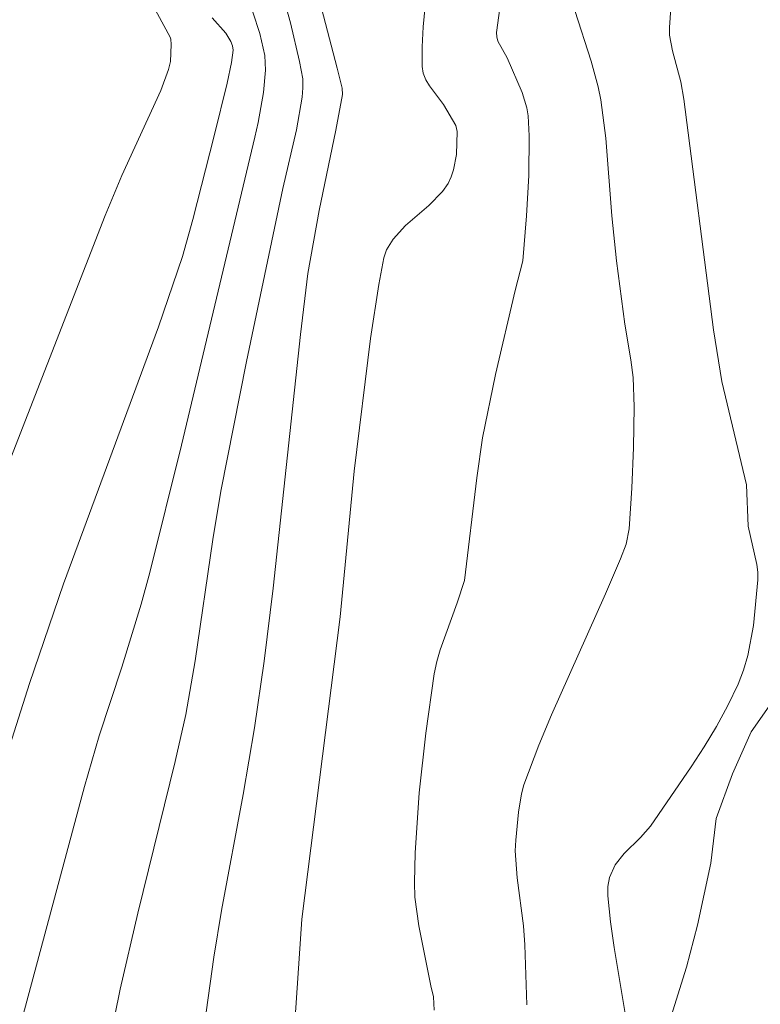
# Model space of a CAD drawing. Units: metres. Extents: x 281195 to 281710, y 1664363 to 1664927.
# Drawn here: x 281490 to 281507, y 1664509 to 1664532 of the extents above; entities that cross this region are included whole.
import ezdxf

# ---------------------------------------------------------------- set-up
doc = ezdxf.new("R2010")
doc.units = ezdxf.units.M
doc.header["$MEASUREMENT"] = 0
for name, color, linetype, lineweight, true_color in [('Curvas_Intermediarias', 7, 'Continuous', 9, 0x783c14), ('Curvas_Mestras', 7, 'Continuous', 20, 0x783c14), ('Vegetacao', 7, 'Orla8', 9, 0x00ff33)]:
    doc.layers.add(name, color=color, linetype=linetype, lineweight=lineweight, true_color=true_color)
doc.styles.get("Standard").update_dxf_attribs({"font": 'arial.ttf'})
doc.linetypes.add('Orla8', pattern='A,6,-0.5,["V",Standard,S=1,R=0,X=-0.5,Y=-1],-0.5,6,-0.5,["V",Standard,S=1,R=0,X=-0.5,Y=-1],-0.5', length=14)

msp = doc.modelspace()

# ---------------------------------------------------------------- linework, layer by layer
at = {"layer": 'Curvas_Intermediarias', "flags": 128}
for points, elevation in [([(281483.947, 1664508.41), (281484.563, 1664509.242), (281484.78, 1664509.484), (281485.147, 1664509.816), (281485.255, 1664509.936), (281485.344, 1664510.069), (281485.749, 1664510.85), (281486.113, 1664511.659), (281486.448, 1664512.483), (281486.881, 1664513.647), (281488.151, 1664517.439), (281489.162, 1664520.176), (281491.869, 1664527.106), (281492.251, 1664528.033), (281493.158, 1664530.013), (281493.34, 1664530.498), (281493.383, 1664530.687), (281493.399, 1664531.079), (281493.393, 1664531.201), (281493.375, 1664531.251), (281490.181, 1664537.153)], 119), ([(281494.042, 1664507.359), (281494.388, 1664509.865), (281494.57, 1664510.948), (281495.076, 1664513.647), (281495.333, 1664515.193), (281495.565, 1664516.744), (281495.772, 1664518.439), (281496.405, 1664524.337), (281496.575, 1664525.759), (281496.838, 1664527.218), (281497.224, 1664529.091), (281497.379, 1664529.914), (281497.37, 1664530.061), (281497.256, 1664530.533), (281496.577, 1664533.145)], 123), ([(281491.735, 1664506.747), (281492.216, 1664509.117), (281492.627, 1664510.885), (281493.491, 1664514.412), (281493.743, 1664515.502), (281493.96, 1664516.751), (281494.367, 1664519.57), (281494.555, 1664520.693), (281495.153, 1664523.714), (281495.998, 1664527.735), (281496.31, 1664529.095), (281496.447, 1664529.854), (281496.462, 1664530.069), (281496.456, 1664530.283), (281496.385, 1664530.688), (281496.171, 1664531.584), (281495.924, 1664532.472)], 122), ([(281504.095, 1664507.672), (281503.697, 1664510.086), (281503.611, 1664510.688), (281503.543, 1664511.29), (281503.545, 1664511.504), (281503.587, 1664511.718), (281503.714, 1664512.01), (281503.927, 1664512.277), (281504.309, 1664512.643), (281504.536, 1664512.909), (281505.482, 1664514.287), (281505.786, 1664514.755), (281506.073, 1664515.23), (281506.338, 1664515.713), (281506.573, 1664516.207), (281506.698, 1664516.533), (281506.797, 1664516.873), (281506.933, 1664517.575), (281507.035, 1664518.638), (281507.034, 1664518.816), (281507.012, 1664518.993), (281506.811, 1664519.88), (281506.768, 1664520.846), (281506.198, 1664523.244), (281506, 1664524.447), (281505.311, 1664529.806), (281505.244, 1664530.21), (281505.051, 1664530.932), (281504.983, 1664531.293), (281504.978, 1664531.474), (281505.023, 1664532.158)], 127), ([(281489.907, 1664508.322), (281491.39, 1664513.828), (281491.727, 1664515.011), (281492.257, 1664516.608), (281492.7, 1664518.071), (281492.907, 1664518.806), (281493.637, 1664521.763), (281495.342, 1664528.925), (281495.419, 1664529.267), (281495.544, 1664529.961), (281495.595, 1664530.484), (281495.574, 1664530.826), (281495.461, 1664531.333), (281495.298, 1664531.828)], 121), ([(281495.884, 1664502.636), (281496.435, 1664510.75), (281497.325, 1664517.778), (281497.652, 1664521.159), (281498.031, 1664524.249), (281498.224, 1664525.503), (281498.338, 1664526.124), (281498.4, 1664526.305), (281498.562, 1664526.552), (281498.849, 1664526.87), (281499.385, 1664527.337), (281499.708, 1664527.665), (281499.834, 1664527.848), (281499.908, 1664528), (281499.963, 1664528.166), (281500.027, 1664528.521), (281500.048, 1664529.054), (281500.016, 1664529.198), (281499.725, 1664529.688), (281499.405, 1664530.115), (281499.317, 1664530.26), (281499.256, 1664530.411), (281499.23, 1664530.568), (281499.232, 1664531.025), (281499.257, 1664531.493), (281499.305, 1664531.968)], 124), ([(281501.663, 1664508.759), (281501.618, 1664510.149), (281501.586, 1664510.595), (281501.443, 1664511.708), (281501.397, 1664512.338), (281501.406, 1664512.588), (281501.471, 1664513.236), (281501.543, 1664513.664), (281501.595, 1664513.873), (281501.94, 1664514.79), (281502.238, 1664515.498), (281503.496, 1664518.307), (281503.843, 1664519.126), (281503.969, 1664519.468), (281504.041, 1664519.821), (281504.108, 1664520.763), (281504.147, 1664521.711), (281504.157, 1664522.659), (281504.139, 1664523.338), (281504.084, 1664523.751), (281503.941, 1664524.575), (281503.751, 1664526.051), (281503.642, 1664527.093), (281503.502, 1664528.901), (281503.384, 1664529.796), (281503.323, 1664530.097), (281503.16, 1664530.69), (281502.782, 1664531.868)], 126)]:
    msp.add_lwpolyline(points, dxfattribs=dict(at, elevation=elevation))
at = {"layer": 'Curvas_Mestras', "flags": 128}
for points, elevation in [([(281499.512, 1664508.631), (281499.497, 1664508.946), (281499.433, 1664509.199), (281499.153, 1664510.59), (281499.063, 1664511.262), (281499.052, 1664511.598), (281499.071, 1664512.292), (281499.163, 1664513.684), (281499.315, 1664515.075), (281499.515, 1664516.454), (281499.572, 1664516.734), (281499.649, 1664517.011), (281500.044, 1664518.099), (281500.217, 1664518.619), (281500.5, 1664521.003), (281500.637, 1664521.935), (281500.939, 1664523.407), (281501.393, 1664525.362), (281501.572, 1664526.049), (281501.656, 1664527.096), (281501.709, 1664528.031), (281501.717, 1664528.96), (281501.694, 1664529.42), (281501.668, 1664529.604), (281501.557, 1664529.964), (281501.209, 1664530.768), (281500.991, 1664531.157), (281500.964, 1664531.256), (281500.961, 1664531.355), (281501.04, 1664531.924)], 125), ([(281487.342, 1664506.833), (281487.858, 1664508.903), (281488.013, 1664509.461), (281489.387, 1664513.975), (281490.105, 1664516.223), (281490.897, 1664518.545), (281493.104, 1664524.519), (281493.66, 1664526.148), (281493.904, 1664527.011), (281494.403, 1664528.956), (281494.703, 1664530.183), (281494.802, 1664530.658), (281494.841, 1664530.946), (281494.824, 1664531.051), (281494.786, 1664531.153), (281494.668, 1664531.342), (281494.352, 1664531.696)], 120)]:
    msp.add_lwpolyline(points, dxfattribs=dict(at, elevation=elevation))
at = {"layer": 'Vegetacao', "flags": 128}
msp.add_lwpolyline([(281693.159, 1664554.219), (281692.759, 1664554.333), (281691.633, 1664554.622), (281690.632, 1664554.508), (281689.693, 1664554.22), (281689.193, 1664554.105), (281687.879, 1664553.76), (281686.94, 1664553.185), (281686.314, 1664552.666), (281685.626, 1664552.321), (281684.562, 1664551.515), (281683.499, 1664550.939), (281682.372, 1664550.479), (281681.184, 1664550.134), (281680.182, 1664549.846), (281678.869, 1664549.444), (281677.805, 1664549.329), (281676.929, 1664549.388), (281675.928, 1664549.504), (281674.99, 1664549.677), (281673.989, 1664550.082), (281672.676, 1664550.947), (281671.8, 1664551.755), (281670.862, 1664552.448), (281670.237, 1664552.967), (281669.361, 1664553.602), (281668.36, 1664553.833), (281667.485, 1664554.065), (281666.484, 1664554.238), (281665.42, 1664554.47), (281664.607, 1664554.701), (281663.731, 1664555.048), (281662.981, 1664555.682), (281662.293, 1664556.49), (281661.668, 1664557.471), (281660.918, 1664558.163), (281660.167, 1664558.625), (281659.104, 1664559.548), (281658.291, 1664560.298), (281657.478, 1664560.702), (281656.727, 1664560.991), (281655.539, 1664561.107), (281654.412, 1664560.878), (281653.536, 1664560.071), (281652.785, 1664559.265), (281651.784, 1664558.401), (281650.845, 1664557.479), (281650.032, 1664556.557), (281649.718, 1664555.232), (281650.218, 1664554.251), (281650.781, 1664553.04), (281650.53, 1664551.83), (281649.904, 1664550.793), (281649.028, 1664549.986), (281647.964, 1664549.353), (281646.149, 1664547.74), (281646.337, 1664546.702), (281646.649, 1664545.607), (281646.398, 1664544.569), (281645.773, 1664543.705), (281645.084, 1664542.783), (281644.02, 1664541.458), (281643.269, 1664540.363), (281642.393, 1664539.384), (281640.891, 1664537.655), (281639.827, 1664536.676), (281638.825, 1664535.812), (281637.887, 1664535.064), (281636.823, 1664534.661), (281636.01, 1664534.662), (281635.509, 1664534.777), (281634.509, 1664535.239), (281633.508, 1664535.471), (281632.132, 1664536.048), (281631.131, 1664536.453), (281630.005, 1664536.799), (281628.879, 1664537.088), (281627.941, 1664537.205), (281626.815, 1664537.378), (281625.501, 1664537.495), (281624.437, 1664537.496), (281623.562, 1664537.496), (281622.623, 1664537.497), (281621.372, 1664537.498), (281620.309, 1664538.018), (281619.496, 1664538.595), (281618.558, 1664539.46), (281617.932, 1664540.441), (281617.432, 1664541.652), (281616.87, 1664542.69), (281615.744, 1664543.152), (281614.555, 1664542.98), (281613.304, 1664542.347), (281612.553, 1664541.598), (281611.989, 1664540.734), (281611.676, 1664539.696), (281611.801, 1664538.486), (281612.051, 1664537.505), (281612.3, 1664536.352), (281612.3, 1664535.314), (281612.112, 1664534.277), (281611.361, 1664533.528), (281609.421, 1664532.319), (281608.295, 1664532.089), (281607.044, 1664532.033), (281606.231, 1664532.148), (281605.543, 1664532.322), (281604.542, 1664532.496), (281603.478, 1664532.842), (281602.665, 1664533.016), (281601.289, 1664533.305), (281599.975, 1664533.595), (281599.225, 1664533.884), (281598.599, 1664534.345), (281597.598, 1664534.807), (281596.535, 1664534.866), (281595.346, 1664534.982), (281593.782, 1664534.926), (281592.656, 1664534.753), (281591.28, 1664534.466), (281589.903, 1664534.122), (281588.59, 1664534.007), (281587.526, 1664533.835), (281586.337, 1664533.605), (281584.961, 1664533.203), (281583.647, 1664532.973), (281582.646, 1664532.974), (281581.207, 1664532.514), (281579.643, 1664531.997), (281576.827, 1664530.961), (281574.7, 1664530.213), (281573.636, 1664529.811), (281572.448, 1664529.408), (281571.259, 1664529.121), (281569.945, 1664528.776), (281568.631, 1664528.373), (281567.442, 1664528.086), (281566.003, 1664527.684), (281564.689, 1664527.223), (281563.626, 1664526.763), (281562.562, 1664526.36), (281561.811, 1664526.073), (281560.998, 1664525.785), (281560.059, 1664525.325), (281559.183, 1664524.749), (281558.307, 1664524.058), (281557.493, 1664523.136), (281556.742, 1664522.214), (281556.242, 1664521.407), (281555.365, 1664520.37), (281554.552, 1664519.333), (281553.863, 1664518.412), (281552.925, 1664517.778), (281551.986, 1664517.491), (281550.86, 1664517.376), (281549.671, 1664517.204), (281548.232, 1664517.321), (281547.419, 1664517.667), (281546.669, 1664518.302), (281545.856, 1664518.994), (281545.606, 1664520.032), (281545.294, 1664521.07), (281544.106, 1664523.723), (281543.981, 1664524.934), (281543.794, 1664526.26), (281543.607, 1664527.355), (281543.357, 1664528.336), (281543.045, 1664529.374), (281542.858, 1664530.411), (281542.67, 1664531.795), (281542.358, 1664532.603), (281541.545, 1664533.353), (281540.231, 1664533.584), (281539.23, 1664533.816), (281538.042, 1664533.99), (281536.978, 1664534.048), (281535.79, 1664534.164), (281534.726, 1664534.165), (281533.35, 1664533.763), (281532.349, 1664533.475), (281531.41, 1664533.245), (281530.159, 1664532.958), (281529.095, 1664532.671), (281528.094, 1664532.383), (281527.093, 1664532.038), (281526.092, 1664531.635), (281524.966, 1664531.175), (281523.84, 1664530.772), (281522.901, 1664530.312), (281521.837, 1664529.736), (281520.774, 1664529.161), (281520.023, 1664528.758), (281519.147, 1664528.182), (281518.02, 1664527.491), (281516.957, 1664526.8), (281516.143, 1664526.167), (281515.392, 1664525.475), (281514.704, 1664524.726), (281514.015, 1664524.035), (281513.264, 1664523.286), (281512.388, 1664522.422), (281511.7, 1664521.673), (281510.949, 1664520.752), (281510.072, 1664519.772), (281509.196, 1664518.62), (281508.382, 1664517.352), (281507.569, 1664516.085), (281506.88, 1664515.105), (281506.442, 1664514.125), (281506.066, 1664513.088), (281505.94, 1664512.05), (281505.627, 1664510.609), (281505.376, 1664509.629), (281504.938, 1664508.246), (281504.562, 1664507.266), (281504.124, 1664506.344), (281503.435, 1664505.019), (281503.06, 1664504.039), (281502.496, 1664503.06), (281501.933, 1664501.792), (281501.494, 1664500.409), (281500.931, 1664499.314), (281500.242, 1664498.276), (281499.679, 1664497.355), (281498.865, 1664496.317), (281497.989, 1664495.569), (281496.863, 1664495.166), (281495.486, 1664494.937), (281494.298, 1664494.995), (281493.047, 1664495.342), (281492.484, 1664496.034), (281491.984, 1664497.015), (281491.546, 1664497.995), (281490.984, 1664498.86), (281490.233, 1664499.668), (281489.045, 1664500.361), (281488.044, 1664500.016), (281487.23, 1664499.324), (281486.291, 1664498.345), (281486.291, 1664497.192), (281486.729, 1664496.269), (281487.541, 1664495.231), (281488.229, 1664494.481), (281488.917, 1664493.673), (281489.605, 1664492.866), (281490.543, 1664491.885), (281491.106, 1664491.193), (281492.044, 1664490.443), (281493.107, 1664489.808), (281493.795, 1664489.634), (281494.859, 1664489.46), (281496.11, 1664489.229), (281496.798, 1664489.343), (281497.862, 1664489.919), (281499.05, 1664490.725), (281500.239, 1664491.589), (281501.115, 1664491.877), (281502.304, 1664492.106), (281503.555, 1664492.451), (281504.556, 1664492.508), (281505.682, 1664492.45), (281506.683, 1664492.333), (281507.934, 1664492.217), (281509.123, 1664491.986), (281510.186, 1664491.581), (281510.812, 1664491.408), (281511.938, 1664491.061), (281513.189, 1664490.714), (281513.689, 1664490.714), (281514.565, 1664491.059), (281515.504, 1664491.577), (281516.505, 1664492.095), (281517.694, 1664492.613), (281518.507, 1664493.016), (281519.446, 1664493.592), (281520.635, 1664494.052), (281521.636, 1664494.339), (281522.199, 1664494.858), (281522.825, 1664495.664), (281523.388, 1664496.875), (281523.952, 1664498.027), (281524.578, 1664499.064), (281525.204, 1664499.929), (281526.018, 1664501.023), (281526.769, 1664502.06), (281527.395, 1664502.925), (281528.208, 1664503.846), (281528.771, 1664504.422), (281529.773, 1664504.941), (281530.649, 1664505.343), (281531.963, 1664505.804), (281533.464, 1664506.264), (281534.653, 1664506.205), (281535.654, 1664505.858), (281536.154, 1664504.935), (281536.404, 1664504.013), (281536.716, 1664502.687), (281537.091, 1664501.591), (281537.341, 1664500.495), (281537.152, 1664499.343), (281536.651, 1664498.075), (281536.088, 1664496.922), (281535.337, 1664495.885), (281534.586, 1664494.963), (281533.897, 1664494.099), (281533.021, 1664493.12), (281532.145, 1664492.256), (281531.519, 1664491.449), (281531.081, 1664490.239), (281530.955, 1664489.201), (281530.704, 1664488.048), (281530.203, 1664486.723), (281529.89, 1664485.801), (281529.327, 1664484.533), (281528.951, 1664483.668), (281528.2, 1664482.401), (281527.574, 1664481.363), (281526.698, 1664480.557), (281525.822, 1664480.039), (281524.82, 1664479.694), (281523.507, 1664479.176), (281522.63, 1664478.485), (281522.192, 1664477.62), (281521.504, 1664476.871), (281520.815, 1664476.065), (281520.189, 1664475.258), (281519.751, 1664474.221), (281519.438, 1664473.241), (281519.312, 1664472.146), (281519.312, 1664471.339), (281519.437, 1664470.243), (281519.624, 1664469.033), (281519.811, 1664467.879), (281519.623, 1664466.784), (281518.934, 1664465.632), (281518.183, 1664464.71), (281517.62, 1664464.537), (281516.557, 1664464.596), (281515.368, 1664464.77), (281514.555, 1664465.289), (281513.867, 1664465.636), (281512.616, 1664466.271), (281511.428, 1664466.675), (281510.052, 1664467.022), (281508.488, 1664467.254), (281507.049, 1664467.428), (281505.735, 1664467.429), (281504.546, 1664467.315), (281503.233, 1664466.97), (281502.356, 1664466.048), (281501.793, 1664465.011), (281501.792, 1664463.916), (281502.167, 1664462.763), (281502.667, 1664461.667), (281503.042, 1664460.802), (281503.668, 1664459.764), (281504.418, 1664459.071), (281505.106, 1664458.782), (281505.857, 1664458.378), (281506.92, 1664457.916), (281507.983, 1664457.512), (281508.796, 1664456.935), (281509.797, 1664456.069), (281510.61, 1664455.434), (281511.298, 1664454.742), (281512.048, 1664454.165), (281512.799, 1664453.472), (281513.299, 1664452.55), (281513.424, 1664451.339), (281513.361, 1664450.532), (281513.172, 1664449.321), (281512.672, 1664448.342), (281511.983, 1664447.132), (281511.295, 1664446.267), (281510.481, 1664445.115), (281510.168, 1664444.135), (281509.854, 1664443.04), (281509.291, 1664442.061), (281508.665, 1664440.908), (281508.227, 1664439.871), (281507.913, 1664438.833), (281507.6, 1664437.68), (281507.037, 1664436.586), (281506.786, 1664435.548), (281506.098, 1664434.799), (281505.221, 1664434.05), (281504.971, 1664432.84), (281505.095, 1664431.687), (281505.533, 1664430.533), (281506.033, 1664429.495), (281506.345, 1664428.515), (281506.595, 1664427.477), (281506.532, 1664426.209), (281506.469, 1664425.114), (281506.594, 1664424.018), (281506.844, 1664423.211), (281507.406, 1664422.346), (281508.094, 1664421.769), (281509.158, 1664421.134), (281509.783, 1664420.903), (281510.972, 1664420.902), (281511.973, 1664420.901), (281513.036, 1664420.842), (281513.662, 1664420.784), (281514.663, 1664420.61), (281515.476, 1664420.206), (281516.414, 1664419.802), (281516.852, 1664419.052), (281517.226, 1664418.014), (281517.664, 1664417.091), (281518.102, 1664416.226), (281518.414, 1664415.592), (281519.039, 1664414.669), (281519.665, 1664413.573), (281520.165, 1664412.477), (281520.602, 1664411.497), (281521.102, 1664410.574), (281521.477, 1664409.652), (281521.977, 1664408.613), (281522.29, 1664408.152), (281522.603, 1664407.806), (281523.165, 1664407.229), (281523.916, 1664406.652), (281524.729, 1664406.248), (281525.417, 1664405.844), (281526.48, 1664405.439), (281527.168, 1664405.208), (281528.232, 1664404.861), (281529.358, 1664404.457), (281529.795, 1664404.111), (281530.171, 1664403.88), (281531.171, 1664403.302), (281532.235, 1664402.956), (281532.673, 1664402.84), (281533.11, 1664402.609), (281533.861, 1664402.205), (281534.549, 1664401.743), (281535.675, 1664401.108), (281536.613, 1664400.358), (281537.301, 1664399.723), (281537.864, 1664399.089), (281538.614, 1664398.223), (281539.364, 1664397.416), (281540.052, 1664396.723), (281540.678, 1664396.146), (281541.553, 1664395.338), (281542.429, 1664394.588), (281543.179, 1664393.896), (281543.867, 1664393.434), (281545.055, 1664392.684), (281545.993, 1664391.934), (281546.306, 1664390.896), (281545.803, 1664384.555), (281544.927, 1664383.402), (281543.925, 1664382.308), (281543.049, 1664381.617), (281541.923, 1664380.926), (281540.796, 1664380.465), (281539.42, 1664379.89), (281538.356, 1664379.487), (281537.668, 1664379.315), (281536.605, 1664379.316), (281535.353, 1664379.317), (281534.54, 1664379.433), (281533.164, 1664379.722), (281531.913, 1664379.954), (281531.1, 1664379.954), (281530.099, 1664380.07), (281529.035, 1664380.186), (281528.034, 1664380.302), (281526.971, 1664380.419), (281525.97, 1664380.592), (281524.969, 1664380.939), (281523.781, 1664381.286), (281522.78, 1664381.517), (281522.279, 1664381.806), (281521.529, 1664382.441), (281521.091, 1664383.133), (281520.654, 1664384.229), (281520.467, 1664385.324), (281520.217, 1664386.247), (281519.904, 1664387.227), (281519.529, 1664388.265), (281519.217, 1664389.476), (281518.717, 1664390.341), (281518.342, 1664390.745), (281517.404, 1664391.437), (281516.59, 1664391.669), (281515.59, 1664391.727), (281514.714, 1664391.612), (281513.9, 1664391.613), (281513.087, 1664391.441), (281512.587, 1664391.326), (281511.335, 1664391.442), (281509.897, 1664391.674), (281508.896, 1664392.021), (281507.582, 1664392.483), (281506.331, 1664392.887), (281505.456, 1664393.292), (281504.893, 1664393.926), (281504.205, 1664394.907), (281503.768, 1664395.945), (281503.268, 1664397.041), (281502.705, 1664398.079), (281501.955, 1664399.059), (281501.392, 1664400.098), (281500.955, 1664402.865), (281500.08, 1664404.826), (281497.954, 1664406.73), (281491.134, 1664403.851), (281490.132, 1664402.563), (281489.006, 1664401.391), (281487.629, 1664400.103), (281486.752, 1664398.697), (281485.873, 1664395.767), (281485.87, 1664393.893), (281485.743, 1664392.252), (281485.491, 1664390.729), (281485.114, 1664389.323), (281485.112, 1664387.799), (281485.359, 1664385.924), (281485.732, 1664384.752), (281485.98, 1664383.58), (281486.353, 1664382.057), (281486.726, 1664380.299), (281487.223, 1664378.658), (281488.095, 1664376.783), (281488.469, 1664375.962), (281489.217, 1664374.439), (281490.215, 1664373.032), (281490.589, 1664372.212), (281491.212, 1664370.805), (281491.959, 1664369.399), (281492.65, 1664368.194)], dxfattribs=at)

doc.saveas('drawing.dxf')
